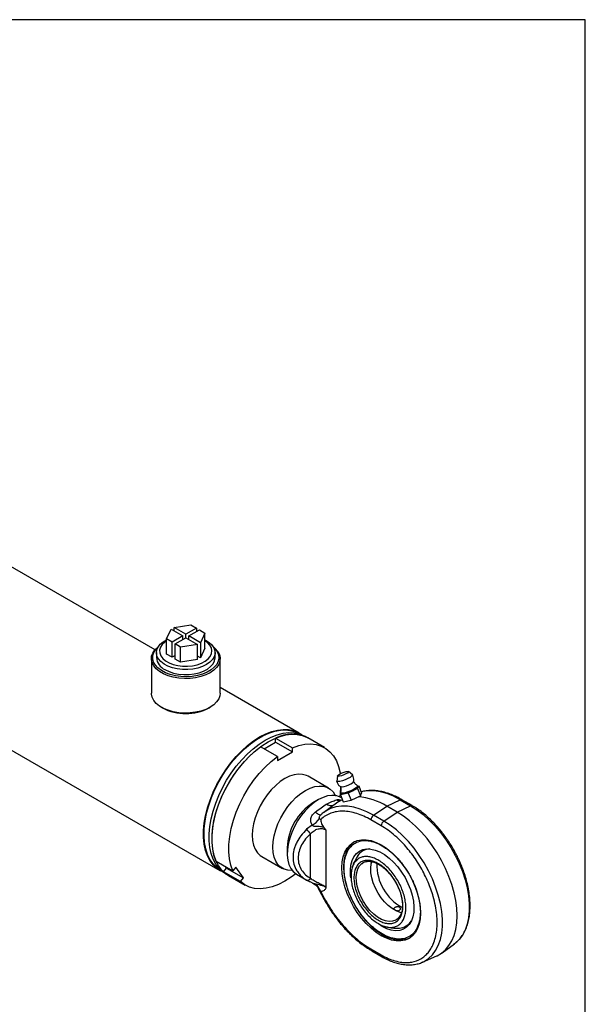
# Model space of a CAD drawing. Units: millimetres. Extents: x 6 to 416, y 5 to 292.
# Drawn here: x 383 to 416, y 234 to 292 of the extents above; entities that cross this region are included whole.
import ezdxf

# ---------------------------------------------------------------- set-up
doc = ezdxf.new("R2010")
doc.units = ezdxf.units.MM
doc.layers.add('SLD-0', color=179, linetype='Continuous')

msp = doc.modelspace()

# ---------------------------------------------------------------- linework, layer by layer
at = {"color": 7, "linetype": 'Continuous', "lineweight": 25}
for p, q in [((390.5876, 254.7892), (367.6405, 268.0362)), ((362.3608, 260.2592), (394.4226, 241.7503)), ((391.2692, 255.4263), (391.5354, 255.9998)), ((391.5354, 255.9998), (392.2252, 255.6016)), ((391.7122, 256.1018), (392.7055, 256.2555)), ((392.402, 255.7036), (391.7122, 256.1018)), ((391.7122, 255.8977), (391.7122, 256.1018)), ((393.0318, 256.0672), (392.402, 255.7036)), ((392.5788, 255.6016), (393.2085, 255.9651)), ((392.7055, 256.2555), (393.0318, 256.0672)), ((393.0318, 256.0672), (393.0318, 255.8631)), ((393.2085, 255.9651), (393.5348, 255.7768)), ((391.5954, 255.238), (391.2692, 255.4263)), ((391.2692, 254.5332), (391.2692, 255.4263)), ((392.2252, 255.6016), (391.5954, 255.238)), ((391.7722, 255.136), (392.402, 255.4995)), ((392.2252, 255.3975), (392.2252, 255.6016)), ((392.402, 255.4995), (392.402, 255.7036)), ((392.402, 255.4995), (393.0918, 255.1013)), ((393.2686, 255.2033), (392.5788, 255.6016)), ((392.5788, 255.3975), (392.5788, 255.6016)), ((393.5348, 255.7768), (393.2686, 255.2033)), ((393.5348, 254.8837), (393.5348, 255.7768)), ((391.5954, 254.3449), (391.5954, 255.238)), ((392.0985, 254.9476), (391.7722, 255.136)), ((391.7722, 254.2429), (391.7722, 255.136)), ((393.0918, 255.1013), (392.0985, 254.9476)), ((392.0985, 254.0545), (392.0985, 254.9476)), ((393.0918, 254.2082), (393.0918, 255.1013)), ((393.2686, 255.2033), (393.2686, 254.3102)), ((393.5348, 254.8837), (393.2686, 254.3102)), ((390.3707, 254.2619), (390.3707, 252.2206)), ((390.6676, 254.62), (390.6676, 254.3257)), ((391.5954, 254.3449), (391.2692, 254.5332)), ((391.7722, 254.447), (391.5954, 254.3449)), ((392.0985, 254.0545), (391.7722, 254.2429)), ((393.0918, 254.2082), (392.0985, 254.0545)), ((393.2686, 254.3102), (393.0918, 254.4123)), ((394.1364, 254.3257), (394.1364, 254.62)), ((394.4332, 252.2206), (394.4332, 254.2619)), ((399.1097, 249.8695), (394.4332, 252.5691)), ((390.9654, 251.3915), (391.0207, 251.3596)), ((393.7833, 251.3596), (393.8385, 251.3915)), ((397.7053, 249.5713), (398.6997, 248.9973)), ((397.7053, 249.3376), (397.7053, 249.5713)), ((399.1197, 249.8186), (399.0903, 249.8356)), ((399.6069, 249.5824), (399.4412, 249.6781)), ((400.6013, 249.0084), (399.6069, 249.5824)), ((397.8158, 248.487), (396.8214, 249.0611)), ((397.0239, 248.9442), (397.7053, 249.3376)), ((397.7053, 249.3376), (398.6997, 248.7635)), ((398.6997, 248.7635), (398.6997, 248.9973)), ((397.8158, 248.2533), (398.6997, 248.7635)), ((397.8158, 248.487), (397.8158, 248.2533)), ((400.8401, 246.6153), (399.6248, 247.3169)), ((401.3589, 247.3317), (401.3209, 247.032)), ((402.2421, 247.4006), (402.0078, 247.5914)), ((402.5439, 246.5863), (402.0031, 246.327)), ((402.6143, 246.7461), (402.5439, 246.5863)), ((402.5439, 246.5863), (402.7146, 246.1596)), ((402.5809, 246.6906), (402.5613, 246.7397)), ((402.563, 246.7352), (402.6143, 246.7461)), ((402.6143, 246.7461), (402.785, 246.3194)), ((402.0031, 246.327), (401.5326, 246.2275)), ((401.5326, 246.2275), (401.5617, 246.2936)), ((401.5326, 246.2275), (401.7033, 245.8009)), ((401.5458, 246.3334), (401.5654, 246.2843)), ((401.6092, 246.036), (401.5549, 246.0673)), ((402.0031, 246.327), (402.1738, 245.9003)), ((402.1738, 245.9003), (402.7146, 246.1596)), ((402.7146, 246.1596), (402.785, 246.3194)), ((400.2462, 245.9376), (399.9148, 245.7462)), ((401.2983, 245.7241), (400.5621, 245.1868)), ((401.6525, 245.9278), (401.6463, 245.925)), ((401.7033, 245.8009), (402.1738, 245.9003)), ((403.4913, 245.021), (404.2792, 245.5554)), ((404.2792, 245.5554), (405.067, 245.9306)), ((404.8868, 245.2046), (404.2792, 245.5554)), ((404.8868, 245.2046), (405.6747, 245.5798)), ((405.067, 245.9306), (405.6747, 245.5798)), ((405.7774, 245.5838), (405.1698, 245.9346)), ((400.2929, 244.8225), (400.3775, 244.773)), ((400.4087, 245.062), (400.3602, 245.0162)), ((400.4341, 245.081), (400.4087, 245.062)), ((404.099, 244.6702), (403.4913, 245.021)), ((404.099, 244.6702), (404.8868, 245.2046)), ((399.8676, 244.4255), (399.5407, 244.188)), ((400.6844, 244.1529), (400.553, 244.3055)), ((403.9477, 244.3922), (403.34, 244.743)), ((399.7789, 241.282), (399.7789, 243.9253)), ((400.6844, 244.1529), (400.6844, 240.7743)), ((398.3958, 243.1151), (398.3958, 242.7324)), ((396.8906, 242.5807), (398.106, 241.8791)), ((394.1975, 242.2983), (395.1919, 241.7242)), ((394.8148, 241.8875), (394.7504, 241.9791)), ((395.3672, 241.9423), (395.1919, 241.7242)), ((395.8091, 241.3135), (395.3672, 241.9423)), ((394.4422, 241.784), (394.4716, 241.7671)), ((394.6395, 241.6695), (394.8148, 241.8875)), ((395.6338, 241.0954), (394.6395, 241.6695)), ((394.7541, 241.5589), (394.9198, 241.4632)), ((394.8148, 241.8875), (395.8091, 241.3135)), ((394.9198, 241.4632), (395.9142, 240.8892)), ((398.938, 241.5341), (399.5559, 241.1774)), ((395.6338, 241.0954), (395.8091, 241.3135)), ((399.5407, 241.1862), (399.7635, 241.0762)), ((399.6952, 241.1035), (399.7624, 241.0733)), ((399.7624, 241.0733), (399.8409, 241.038)), ((399.8409, 241.038), (399.8676, 241.0248)), ((399.9036, 241.0072), (400.0675, 240.903)), ((400.3775, 240.5086), (400.2929, 240.5935)), ((404.003, 238.4484), (403.7775, 238.5943)), ((404.8399, 238.8398), (404.8248, 238.8308)), ((407.5365, 236.8892), (408.2727, 237.4266)), ((403.34, 237.1181), (403.9477, 236.7673)), ((403.3886, 237.0108), (403.9963, 236.66)), ((406.3937, 236.3418), (407.2272, 236.7106))]:
    msp.add_line(p, q, dxfattribs=at)
at = {"color": 7, "linetype": 'Continuous', "lineweight": 25, "flags": 128}
for points in [[(393.6284, 253.912), (393.3897, 253.7969), (393.1193, 253.7084), (392.8258, 253.6491), (392.5187, 253.621), (392.2078, 253.625), (391.9032, 253.661), (391.6146, 253.7279), (391.3513, 253.8234), (391.1218, 253.9445), (390.9335, 254.0873), (390.7923, 254.2472), (390.7029, 254.4191), (390.6681, 254.5975), (390.689, 254.7766), (390.7649, 254.9506), (390.8935, 255.1141), (391.0706, 255.2616), (391.2692, 255.3781)], [(391.2692, 255.3164), (391.1639, 255.2435), (391.0108, 255.0986), (390.9081, 254.9396), (390.8593, 254.7722), (390.8663, 254.6025), (390.9288, 254.4366), (391.0446, 254.2806), (391.2094, 254.14), (391.4173, 254.02), (391.6608, 253.9248), (391.9311, 253.858), (392.2184, 253.8219), (392.5123, 253.8179), (392.8023, 253.846), (393.0778, 253.9054), (393.3288, 253.9937), (393.5464, 254.1079), (393.7226, 254.2438), (393.8511, 254.3965), (393.9272, 254.5604), (393.9482, 254.7297), (393.9133, 254.8983), (393.8237, 255.0599), (393.6828, 255.2089), (393.5348, 255.3164)], [(393.5348, 255.3781), (393.5721, 255.359), (393.7819, 255.2265), (393.9473, 255.0745), (394.0631, 254.9079), (394.1255, 254.7321), (394.1324, 254.5526), (394.0838, 254.3753), (393.9811, 254.2059), (393.8276, 254.0498), (393.6284, 253.912)], [(394.0325, 254.9612), (394.1469, 254.8622), (394.2943, 254.6882), (394.39, 254.5026), (394.4315, 254.3104), (394.4176, 254.1169), (394.3488, 253.9273), (394.2268, 253.7469), (394.0551, 253.5805), (393.8383, 253.4328), (393.5823, 253.3076), (393.2941, 253.2085), (392.9816, 253.1381), (392.6532, 253.0983), (392.318, 253.0903), (391.9851, 253.1143), (391.6636, 253.1695), (391.3622, 253.2546), (391.0892, 253.3671), (390.852, 253.5041), (390.657, 253.6617), (390.5097, 253.8357), (390.414, 254.0213), (390.3725, 254.2135), (390.3863, 254.407), (390.4552, 254.5965), (390.5771, 254.7769), (390.7489, 254.9433), (390.7715, 254.9612)], [(394.0513, 254.9296), (394.1269, 254.8546), (394.2569, 254.6787), (394.3336, 254.4926), (394.3547, 254.3018), (394.3196, 254.1116), (394.2293, 253.9276), (394.0865, 253.7551), (393.8952, 253.5989), (393.661, 253.4637), (393.3905, 253.3533), (393.0916, 253.2708), (392.7729, 253.2187), (392.4434, 253.1985), (392.1128, 253.2106), (391.7906, 253.2549), (391.4859, 253.3299), (391.2075, 253.4336), (390.9636, 253.563), (390.761, 253.7143), (390.6056, 253.8832), (390.5019, 254.0648), (390.4528, 254.254), (390.4599, 254.4452), (390.5228, 254.6329), (390.6397, 254.8118), (390.7527, 254.9296)], [(391.1756, 253.6177), (391.4143, 253.5027), (391.6847, 253.4141), (391.9782, 253.3548), (392.2853, 253.3268), (392.5962, 253.3308), (392.9008, 253.3668), (393.1894, 253.4336), (393.4527, 253.5291), (393.6822, 253.6502), (393.8705, 253.793), (394.0117, 253.953), (394.1011, 254.1249), (394.1359, 254.3033), (394.1364, 254.3257)], [(394.4332, 252.2206), (394.4176, 252.0755), (394.3488, 251.886), (394.2268, 251.7056), (394.0551, 251.5392), (393.8383, 251.3914), (393.5823, 251.2662), (393.2941, 251.1671), (392.9816, 251.0967), (392.6532, 251.057), (392.318, 251.049), (391.9851, 251.0729), (391.6636, 251.1282), (391.3622, 251.2132), (391.0892, 251.3258), (390.852, 251.4627), (390.657, 251.6203), (390.5097, 251.7943), (390.414, 251.9799), (390.3725, 252.1721), (390.3707, 252.2206)], [(394.4422, 241.784), (394.229, 241.9321), (394.0145, 242.1453), (393.8335, 242.4029), (393.688, 242.7019), (393.5799, 243.0386), (393.5105, 243.4089), (393.4806, 243.8084), (393.4905, 244.2322), (393.5403, 244.6752), (393.6292, 245.1319), (393.7562, 245.5968), (393.9197, 246.0643), (394.1178, 246.5288), (394.348, 246.9845), (394.6076, 247.4259), (394.8933, 247.8478), (395.2018, 248.2449), (395.5293, 248.6124), (395.8719, 248.9459), (396.2252, 249.2414), (396.5852, 249.4952), (396.9473, 249.7042), (397.3073, 249.866), (397.6606, 249.9785), (398.0032, 250.0405), (398.3307, 250.0511), (398.6392, 250.0102), (398.925, 249.9183), (399.0903, 249.8356)], [(396.7662, 249.6374), (397.1245, 249.8218), (397.4787, 249.9592), (397.8245, 250.048), (398.1579, 250.0871), (398.475, 250.076), (398.7721, 250.0149), (399.0456, 249.9045), (399.2696, 249.7636)], [(394.5942, 241.6647), (394.4867, 241.7152), (394.2399, 241.8736), (394.0227, 242.0782), (393.8377, 242.3264), (393.687, 242.6156), (393.5724, 242.9422), (393.4953, 243.3024), (393.4565, 243.692), (393.4565, 244.1064), (393.4953, 244.5408), (393.5724, 244.9901), (393.687, 245.449), (393.8377, 245.9121), (394.0227, 246.3741), (394.2399, 246.8294), (394.4867, 247.2728), (394.7603, 247.699), (395.0573, 248.103), (395.3744, 248.4802), (395.7078, 248.8261), (396.0536, 249.1366), (396.4078, 249.4081), (396.7662, 249.6374)], [(397.0976, 249.4461), (397.456, 249.6305), (397.8102, 249.7679), (398.156, 249.8567), (398.4894, 249.8957), (398.8065, 249.8847), (399.1035, 249.8236), (399.377, 249.7132), (399.4412, 249.6781)], [(397.2633, 249.3504), (397.6217, 249.5348), (397.9759, 249.6722), (398.3217, 249.761), (398.6551, 249.8001), (398.9722, 249.789), (399.2692, 249.7279), (399.5428, 249.6175), (399.6069, 249.5824)], [(394.7541, 241.5589), (394.5714, 241.6823), (394.3542, 241.8868), (394.1692, 242.1351), (394.0185, 242.4242), (393.9039, 242.7508), (393.8267, 243.111), (393.7879, 243.5006), (393.7879, 243.9151), (393.8267, 244.3495), (393.9039, 244.7988), (394.0185, 245.2577), (394.1692, 245.7208), (394.3542, 246.1827), (394.5714, 246.638), (394.8182, 247.0814), (395.0917, 247.5076), (395.3888, 247.9117), (395.7059, 248.2889), (396.0393, 248.6347), (396.3851, 248.9452), (396.7393, 249.2167), (397.0976, 249.4461)], [(394.1975, 242.2983), (394.0739, 242.6398), (393.9919, 243.0188), (393.9525, 243.4305), (393.9562, 243.8694), (394.003, 244.3299), (394.0922, 244.8058), (394.2227, 245.2912), (394.3929, 245.7795), (394.6004, 246.2645), (394.8426, 246.7398), (395.1163, 247.1993), (395.418, 247.637), (395.7437, 248.0471), (396.0892, 248.4244), (396.45, 248.7638), (396.8214, 249.0611)], [(394.9198, 241.4632), (394.7371, 241.5866), (394.5199, 241.7911), (394.3349, 242.0394), (394.1842, 242.3286), (394.0696, 242.6552), (393.9925, 243.0154), (393.9536, 243.405), (393.9536, 243.8194), (393.9925, 244.2538), (394.0696, 244.7031), (394.1842, 245.162), (394.3349, 245.6251), (394.5199, 246.0871), (394.7371, 246.5424), (394.9839, 246.9857), (395.2575, 247.4119), (395.5545, 247.816), (395.8716, 248.1932), (396.205, 248.539), (396.5508, 248.8496), (396.905, 249.1211), (397.2633, 249.3504)], [(398.6997, 248.9973), (399.0711, 249.1288), (399.4319, 249.206), (399.7774, 249.2276), (400.1031, 249.1936), (400.4048, 249.1042), (400.6785, 248.9608), (400.9207, 248.7651), (401.1282, 248.5197), (401.2983, 248.2278), (401.4289, 247.8931), (401.5181, 247.5202), (401.5281, 247.4594)], [(395.1919, 241.7242), (395.0683, 242.0657), (394.9863, 242.4448), (394.9469, 242.8564), (394.9506, 243.2954), (394.9973, 243.7558), (395.0866, 244.2318), (395.2171, 244.7171), (395.3872, 245.2055), (395.5947, 245.6905), (395.8369, 246.1658), (396.1107, 246.6253), (396.4123, 247.063), (396.7381, 247.4731), (397.0836, 247.8503), (397.4444, 248.1898), (397.8158, 248.487)], [(399.6248, 247.3169), (399.5239, 247.3671), (399.303, 247.4306), (399.0609, 247.4434), (398.8024, 247.4056), (398.5329, 247.3177), (398.2577, 247.1815), (397.9826, 247), (397.713, 246.7766), (397.4545, 246.5161), (397.2124, 246.2236), (396.9915, 245.9052), (396.7965, 245.5674), (396.6312, 245.2169), (396.4989, 244.861), (396.4025, 244.5069), (396.3439, 244.1617), (396.3242, 243.8326), (396.3439, 243.5262), (396.4025, 243.2488), (396.4989, 243.006), (396.6312, 242.8027), (396.7965, 242.6431), (396.8906, 242.5807)], [(402.2421, 247.4006), (402.247, 247.37), (402.2001, 247.317), (402.1033, 247.2505), (401.9681, 247.1788), (401.8109, 247.1104), (401.6506, 247.0535), (401.5066, 247.0151), (401.3963, 246.9997), (401.3328, 247.0093), (401.3209, 247.032)], [(401.4897, 247.3198), (401.4045, 247.3089), (401.3621, 247.3201), (401.369, 247.3518), (401.4243, 247.3991), (401.5194, 247.4549), (401.6399, 247.5106), (401.7675, 247.5578), (401.8826, 247.5892), (401.9679, 247.6002), (402.0103, 247.5889), (402.0034, 247.5572), (401.9481, 247.5099), (401.853, 247.4541), (401.7325, 247.3984), (401.6049, 247.3513), (401.4897, 247.3198)], [(398.6841, 241.7534), (398.6699, 241.7526), (398.4277, 241.7655), (398.2069, 241.8289), (398.0118, 241.9415), (397.8465, 242.1011), (397.7143, 242.3044), (397.6179, 242.5472), (397.5592, 242.8246), (397.5396, 243.131), (397.5592, 243.4601), (397.6179, 243.8053), (397.7143, 244.1594), (397.8465, 244.5153), (398.0118, 244.8658), (398.2069, 245.2036), (398.4277, 245.522), (398.6699, 245.8145), (398.9283, 246.075), (399.1979, 246.2984), (399.4731, 246.4799), (399.7482, 246.6161), (400.0178, 246.704), (400.2763, 246.7418), (400.5184, 246.7289), (400.7392, 246.6655), (400.9343, 246.5529), (401.0996, 246.3933), (401.2318, 246.19), (401.2381, 246.1775)], [(402.5518, 246.7509), (402.5618, 246.7233), (402.5235, 246.6715), (402.4343, 246.6051), (402.3039, 246.5312), (402.1463, 246.458), (401.9787, 246.3932), (401.8192, 246.344), (401.685, 246.3157), (401.5908, 246.3112), (401.5468, 246.3312), (401.5449, 246.348)], [(401.5508, 246.6902), (401.5676, 246.6842), (401.6426, 246.6855), (401.756, 246.7095), (401.8924, 246.7529), (402.0335, 246.8099), (402.1601, 246.8728), (402.2552, 246.933), (402.306, 246.9825), (402.3115, 246.9948)], [(402.5809, 246.6906), (402.569, 246.6505), (402.5044, 246.5906), (402.3931, 246.5196), (402.2471, 246.445), (402.0823, 246.375), (401.9164, 246.3173), (401.7676, 246.2779)], [(401.5549, 246.0673), (401.4814, 246.1053), (401.2676, 246.1725), (401.032, 246.1892), (400.7796, 246.155), (400.5159, 246.0706), (400.2465, 245.9378)], [(401.7676, 246.2779), (401.6518, 246.2613), (401.5817, 246.2692), (401.5654, 246.2843)], [(400.2465, 245.9378), (399.977, 245.7594), (399.7133, 245.5394), (399.4609, 245.2822), (399.2253, 244.9935), (399.0115, 244.6794), (398.824, 244.3466), (398.6668, 244.0021), (398.5432, 243.6533), (398.456, 243.3077), (398.4069, 242.9725), (398.3971, 242.655), (398.4266, 242.362), (398.4949, 242.0996), (398.6006, 241.8735), (398.7414, 241.6884), (398.9142, 241.5484), (398.938, 241.5341)], [(400.0531, 245.206), (400.1156, 245.1555), (400.1743, 245.1135), (400.2285, 245.0805), (400.2774, 245.057), (400.3204, 245.0433), (400.3569, 245.0395), (400.3865, 245.0458), (400.4087, 245.062)], [(407.2272, 236.7106), (407.2526, 236.7221), (407.5143, 236.8733), (407.7472, 237.0709), (407.9487, 237.313), (408.1167, 237.5967), (408.2493, 237.9191), (408.3451, 238.2766), (408.403, 238.6653), (408.4224, 239.0809), (408.403, 239.5188), (408.3451, 239.9743), (408.2493, 240.4424), (408.1167, 240.9179), (407.9487, 241.3957), (407.7472, 241.8704), (407.5143, 242.337), (407.2526, 242.7902), (406.965, 243.2252), (406.6546, 243.6371), (406.3249, 244.0215), (405.9794, 244.3741), (405.6219, 244.691), (405.2564, 244.9689), (404.8868, 245.2046)], [(401.6275, 241.9192), (401.6474, 242.2574), (401.7066, 242.567), (401.8041, 242.8425), (401.9384, 243.0794), (402.107, 243.2734), (402.3071, 243.4214), (402.5353, 243.5207), (402.7876, 243.5698), (403.0598, 243.5676), (403.3472, 243.5144), (403.6449, 243.4109), (403.9477, 243.259), (404.2506, 243.0613), (404.5482, 242.8211), (404.8356, 242.5425), (405.1078, 242.2304), (405.3602, 241.89), (405.5883, 241.5272), (405.7885, 241.1482), (405.9571, 240.7594), (406.0913, 240.3676), (406.1889, 239.9794), (406.2481, 239.6015), (406.2679, 239.2403), (406.2481, 238.9021), (406.1889, 238.5925), (406.0913, 238.317), (405.9571, 238.0801), (405.7885, 237.8861), (405.5883, 237.7381), (405.3602, 237.6387), (405.1078, 237.5897), (404.8356, 237.5918), (404.5482, 237.6451), (404.2506, 237.7486), (403.9477, 237.9005), (403.6449, 238.0982), (403.3472, 238.3384), (403.0598, 238.617), (402.7876, 238.9291), (402.5353, 239.2695), (402.3071, 239.6323), (402.107, 240.0113), (401.9384, 240.4001), (401.8041, 240.7919), (401.7066, 241.1801), (401.6474, 241.558), (401.6275, 241.9192)], [(402.1563, 241.3138), (402.1409, 241.45), (402.1309, 241.7714), (402.1608, 242.068), (402.23, 242.3336), (402.3369, 242.5625), (402.4794, 242.7499), (402.6543, 242.8916), (402.858, 242.9848), (403.0861, 243.0274), (403.3338, 243.0185), (403.5956, 242.9583), (403.8662, 242.8481), (404.1397, 242.6902), (404.4103, 242.488), (404.6722, 242.2458), (404.9198, 241.9688), (405.1479, 241.6629), (405.3516, 241.3346), (405.5265, 240.9908), (405.669, 240.639), (405.7759, 240.2866), (405.8451, 239.9411), (405.875, 239.6099), (405.865, 239.3001), (405.8154, 239.0182), (405.7271, 238.7703), (405.602, 238.5616), (405.4429, 238.3966), (405.2531, 238.2788), (405.0366, 238.2108), (404.7981, 238.1939), (404.5427, 238.2286), (404.2757, 238.314), (404.003, 238.4484), (404.003, 238.4484)], [(402.7848, 242.1537), (402.8116, 242.1745), (402.8718, 242.2138)], [(405.167, 239.2526), (405.0602, 239.2768), (404.8293, 239.3644), (404.595, 239.4996), (404.3642, 239.6786), (404.1433, 239.8962), (403.9388, 240.1462), (403.7565, 240.4213), (403.6018, 240.7137), (403.479, 241.015), (403.3916, 241.3164), (403.3423, 241.6093), (403.3323, 241.8853), (403.3621, 242.1364), (403.4163, 242.3206)], [(394.9198, 241.4632), (394.8873, 241.4825), (394.6395, 241.6695)], [(398.895, 241.5606), (398.6354, 241.3642), (398.2577, 241.1213), (397.8801, 240.9282), (397.5073, 240.7875), (397.1444, 240.7009), (396.7959, 240.6697), (396.4665, 240.6943), (396.1604, 240.7742), (395.8817, 240.9085), (395.6338, 241.0954)]]:
    msp.add_lwpolyline(points, dxfattribs=at)
at = {"color": 8, "linetype": 'Continuous', "lineweight": 25, "flags": 128}
for points in [[(396.7662, 249.6119), (397.1284, 249.7979), (397.4862, 249.9355), (397.8352, 250.023), (398.1713, 250.0594), (398.4903, 250.0442), (398.7884, 249.9776), (399.062, 249.8604), (399.149, 249.8092)], [(394.4945, 241.7464), (394.3438, 241.8364), (394.1132, 242.0267), (393.9148, 242.2628), (393.751, 242.542), (393.6238, 242.8609), (393.5348, 243.2155), (393.4849, 243.6017), (393.4749, 244.0146), (393.5049, 244.4494), (393.5744, 244.9007), (393.6827, 245.363), (393.8284, 245.8307), (394.0098, 246.2982), (394.2247, 246.7597), (394.4703, 247.2097), (394.7439, 247.6428), (395.042, 248.0535), (395.361, 248.4371), (395.6971, 248.7887), (396.0462, 249.1042), (396.404, 249.3797), (396.7662, 249.6119)], [(405.067, 245.9306), (404.6731, 246.1351), (404.2831, 246.2914), (403.9012, 246.3982), (403.5311, 246.4542), (403.1767, 246.4589), (402.8415, 246.4123), (402.7562, 246.3913)], [(403.4913, 245.021), (403.0974, 245.2254), (402.7074, 245.3818), (402.3255, 245.4886), (401.9554, 245.5446), (401.601, 245.5493), (401.2658, 245.5026), (400.9533, 245.4051), (400.6666, 245.2577), (400.5657, 245.1894)], [(405.6747, 245.5798), (406.0495, 245.34), (406.4199, 245.056), (406.7816, 244.7313), (407.1303, 244.3695), (407.4619, 243.9751), (407.7726, 243.5525), (408.0587, 243.1067), (408.3168, 242.643), (408.544, 242.1668), (408.7375, 241.6837), (408.8951, 241.1993), (409.0149, 240.7194), (409.0956, 240.2495), (409.1362, 239.7951), (409.1362, 239.3617), (409.0956, 238.9542), (409.0149, 238.5775), (408.8951, 238.2359), (408.7375, 237.9335), (408.544, 237.6738), (408.3168, 237.4599), (408.2727, 237.4266)], [(406.4055, 236.3471), (406.483, 236.3846), (406.7411, 236.5503), (406.9683, 236.7642), (407.1618, 237.0239), (407.3194, 237.3263), (407.4393, 237.6679), (407.5199, 238.0446), (407.5605, 238.4521), (407.5605, 238.8855), (407.5199, 239.3398), (407.4393, 239.8097), (407.3194, 240.2897), (407.1618, 240.7741), (406.9683, 241.2572), (406.7411, 241.7334), (406.483, 242.1971), (406.1969, 242.6428), (405.8862, 243.0654), (405.5546, 243.4599), (405.2059, 243.8216), (404.8442, 244.1464), (404.4738, 244.4304), (404.099, 244.6702)], [(404.8248, 238.8308), (404.8039, 238.8193), (404.6216, 238.7546), (404.4171, 238.7407), (404.1963, 238.7781), (403.9654, 238.8657), (403.7312, 239.0009), (403.5003, 239.1799), (403.2794, 239.3975), (403.0749, 239.6475), (402.8927, 239.9226), (402.7379, 240.215), (402.6151, 240.5163), (402.5277, 240.8177), (402.4784, 241.1106), (402.4685, 241.3866), (402.4982, 241.6377), (402.5668, 241.8568), (402.6723, 242.0374), (402.7848, 242.1537)]]:
    msp.add_lwpolyline(points, dxfattribs=at)
at = {"color": 7, "linetype": 'Continuous', "lineweight": 25}
for centre, radius, start, end in [((391.5309, 254.4089), 0.8673, 185.504576, 245.815565), ((392.402, 253.9863), 2.9678, 242.261757, 297.738243), ((398.6672, 247.6841), 2.1182, 63.66349, 117.006386), ((396.4143, 246.8905), 5.1586, 351.087565, 358.271693), ((402.3505, 242.4352), 3.6681, 58.278994, 86.382232), ((401.6664, 242.981), 3.2734, 122.347768, 177.652232), ((402.4072, 244.2051), 1.8807, 113.86404, 126.130584), ((399.3378, 245.4195), 1.1264, 298.057681, 327.98869), ((403.7038, 244.7252), 0.3642, 125.689242, 177.19888), ((404.3115, 244.3744), 0.3642, 125.689242, 177.19888), ((400.5901, 244.9003), 1.2683, 214.16712, 230.237588), ((403.1528, 242.3526), 1.3523, 125.418506, 165.27746), ((403.3061, 242.1253), 0.9009, 92.255149, 146.553809), ((406.5737, 242.0958), 2.8877, 178.527714, 241.519313), ((399.5951, 241.3949), 0.2157, 255.379863, 328.425778), ((404.9653, 239.2512), 0.9008, 273.584942, 327.739273), ((405.0776, 239.0611), 1.4068, 252.537956, 293.911481), ((403.4535, 237.1046), 0.1142, 173.222946, 234.334995)]:
    msp.add_arc(centre, radius, start, end, dxfattribs=at)
at = {"color": 8, "linetype": 'Continuous', "lineweight": 25}
for centre, radius, start, end in [((401.623, 246.591), 0.7411, 244.020676, 261.2977), ((405.1221, 245.8365), 0.1091, 64.105867, 120.346062), ((405.7298, 245.4857), 0.109, 63.997631, 120.354153), ((399.5567, 240.2942), 0.7948, 22.123709, 50.670304), ((404.0605, 236.7537), 0.1136, 173.105626, 235.520334)]:
    msp.add_arc(centre, radius, start, end, dxfattribs=at)
at = {"color": 7, "linetype": 'Continuous', "lineweight": 25}
for points, knots in [([(402.305, 246.9932), (402.3129, 247.0186), (402.3363, 247.0943), (402.3205, 247.2271), (402.289, 247.3401), (402.2498, 247.3869), (402.2445, 247.3932)], [0, 0, 0, 0, 0.1887512, 0.5636774, 0.9409917, 1, 1, 1, 1]), ([(401.3224, 247.0252), (401.3225, 247.022), (401.3251, 246.9661), (401.3764, 246.8653), (401.4561, 246.7523), (401.5288, 246.7101), (401.5554, 246.6946)], [0, 0, 0, 0, 0.0230858, 0.4012758, 0.781061, 1, 1, 1, 1]), ([(401.5404, 246.7041), (401.5518, 246.6365), (401.5719, 246.5172), (401.5505, 246.4026), (401.5412, 246.353)], [0, 0, 0, 0, 0.5666311, 1, 1, 1, 1]), ([(402.55, 246.7557), (402.539, 246.7625), (402.4764, 246.8013), (402.3897, 246.8874), (402.3353, 246.9782), (402.3139, 247.0139)], [0, 0, 0, 0, 0.1138895, 0.6508511, 1, 1, 1, 1]), ([(405.1696, 245.931), (405.124, 245.9582), (404.9713, 246.0492), (404.71, 246.1729), (404.3875, 246.3012), (404.0661, 246.3955), (403.7481, 246.4561), (403.4345, 246.4821), (403.1289, 246.4681), (402.9016, 246.437), (402.7826, 246.3974), (402.7572, 246.3889)], [0, 0, 0, 0, 0.0543479, 0.1817699, 0.3099334, 0.4387946, 0.5683987, 0.6988775, 0.8304879, 0.9636746, 1, 1, 1, 1]), ([(400.0531, 245.206), (400.1722, 245.2893), (400.4112, 245.4567), (400.6025, 245.6033), (400.6984, 245.6769)], [0, 0, 0, 0, 0.4982473, 1, 1, 1, 1]), ([(400.6984, 245.6769), (400.8156, 245.7265), (401.0508, 245.826), (401.2156, 245.8918), (401.2983, 245.9248)], [0, 0, 0, 0, 0.4980296, 1, 1, 1, 1]), ([(400.6984, 245.6769), (400.7504, 245.6506), (400.8486, 245.6011), (400.9865, 245.5816), (401.0788, 245.5843), (401.1187, 245.6071), (401.1241, 245.6102)], [0, 0, 0, 0, 0.3360557, 0.6350344, 0.9509411, 1, 1, 1, 1]), ([(408.1979, 243.0333), (408.1115, 243.1775), (407.9902, 243.3799), (407.795, 243.6662), (407.6224, 243.9034), (407.4072, 244.1737), (407.1726, 244.4424), (406.9186, 244.7056), (406.6496, 244.9558), (406.3686, 245.1892), (406.0784, 245.3976), (405.8801, 245.5293), (405.779, 245.5827), (405.7773, 245.5836)], [0, 0, 0, 0, 0.13327, 0.1870955, 0.2762195, 0.3683132, 0.4666447, 0.568727, 0.6735702, 0.7804023, 0.8887025, 0.9981174, 1, 1, 1, 1]), ([(399.8676, 244.4255), (399.838, 244.4879), (399.7788, 244.6124), (399.7811, 244.8323), (399.8682, 245.0483), (399.9914, 245.1534), (400.0531, 245.206)], [0, 0, 0, 0, 0.2503643, 0.4997408, 0.7495165, 1, 1, 1, 1]), ([(403.34, 244.743), (403.1995, 244.8189), (402.9184, 244.9707), (402.4985, 245.1271), (402.0856, 245.2279), (401.6861, 245.2635), (401.3083, 245.2357), (400.9617, 245.1426), (400.646, 244.9937), (400.467, 244.8466), (400.3775, 244.773)], [0, 0, 0, 0, 0.1233564, 0.2467037, 0.3733434, 0.4999999, 0.6266397, 0.7532962, 0.8766352, 1, 1, 1, 1]), ([(400.5692, 245.1846), (400.5345, 245.1624), (400.4675, 245.1195), (400.4113, 245.0609), (400.3842, 245.0327)], [0, 0, 0, 0, 0.5168675, 1, 1, 1, 1]), ([(399.7789, 243.9253), (399.8434, 243.9896), (399.9696, 244.1154), (400.2132, 244.2219), (400.4695, 244.2444), (400.6128, 244.1834), (400.6844, 244.1529)], [0, 0, 0, 0, 0.2558417, 0.5003141, 0.7501703, 1, 1, 1, 1]), ([(400.553, 244.3055), (400.4646, 244.3232), (400.3312, 244.3498), (400.1361, 244.3473), (400.0084, 244.3504), (399.912, 244.3807), (399.8809, 244.4121), (399.8676, 244.4255)], [0, 0, 0, 0, 0.3947568, 0.5955941, 0.7992378, 0.9139566, 1, 1, 1, 1]), ([(400.3775, 244.773), (400.3775, 244.7354), (400.3777, 244.6605), (400.4074, 244.5351), (400.4673, 244.4088), (400.5244, 244.34), (400.553, 244.3055)], [0, 0, 0, 0, 0.2508378, 0.5005562, 0.7501422, 1, 1, 1, 1]), ([(403.9477, 236.7673), (404.0819, 236.6953), (404.3545, 236.549), (404.7631, 236.4047), (405.1368, 236.3275), (405.469, 236.3106), (405.8572, 236.3482), (406.2105, 236.4757), (406.5149, 236.6896), (406.7145, 236.8904), (406.8843, 237.1278), (407.0355, 237.4241), (407.1562, 237.7859), (407.2326, 238.2137), (407.2574, 238.6691), (407.2326, 239.1531), (407.1563, 239.669), (407.0355, 240.1703), (406.8842, 240.6413), (406.6575, 241.2205), (406.3705, 241.7941), (406.0331, 242.3403), (405.7594, 242.7289), (405.469, 243.0925), (405.1368, 243.4591), (404.7631, 243.8134), (404.3545, 244.1408), (404.0819, 244.3093), (403.9477, 244.3922)], [0, 0, 0, 0, 0.038823, 0.0788448, 0.1199967, 0.1521635, 0.1843358, 0.249956, 0.2828072, 0.3156641, 0.3478309, 0.3800032, 0.4211502, 0.4611758, 0.5, 0.5388192, 0.5788448, 0.6199968, 0.6521635, 0.6843358, 0.7499561, 0.7828072, 0.8156642, 0.8478309, 0.8800032, 0.9211502, 0.9611745, 1, 1, 1, 1]), ([(399.5407, 244.188), (399.4233, 244.0644), (399.1957, 243.8246), (398.9847, 243.4809), (398.8589, 243.1977), (398.7652, 242.901), (398.7173, 242.5322), (398.7749, 242.1095), (398.9222, 241.7774), (399.1105, 241.5275), (399.3028, 241.34), (399.4603, 241.2382), (399.5407, 241.1862)], [0, 0, 0, 0, 0.12588476, 0.24416264, 0.30939268, 0.37370441, 0.49999443, 0.62628588, 0.75562435, 0.83373199, 0.91512699, 1, 1, 1, 1]), ([(399.7789, 243.9253), (399.6759, 243.8246), (399.4665, 243.62), (399.2308, 243.2633), (399.0742, 242.8794), (399.0202, 242.4863), (399.0742, 242.1099), (399.2308, 241.7745), (399.4665, 241.4907), (399.6759, 241.3508), (399.7789, 241.282)], [0, 0, 0, 0, 0.1207763, 0.2453757, 0.3722056, 0.5, 0.6277944, 0.7546243, 0.8792237, 1, 1, 1, 1]), ([(404.003, 243.2144), (403.8655, 243.2853), (403.5823, 243.4314), (403.1622, 243.5291), (402.7583, 243.5221), (402.3979, 243.3917), (402.1531, 243.185), (401.9982, 242.9683), (401.8749, 242.7266), (401.775, 242.3835), (401.7365, 241.9201), (401.775, 241.412), (401.8958, 240.8573), (402.1051, 240.27), (402.3978, 239.6848), (402.6993, 239.228), (402.9644, 238.8962), (403.2353, 238.5973), (403.5824, 238.2817), (404.003, 237.9944), (404.4236, 237.7961), (404.8437, 237.693), (405.2476, 237.7015), (405.608, 237.8315), (405.8529, 238.0383), (406.0077, 238.255), (406.1311, 238.4966), (406.2309, 238.8398), (406.2695, 239.3032), (406.2309, 239.8112), (406.1101, 240.366), (405.9009, 240.9533), (405.6081, 241.5385), (405.3066, 241.9952), (405.0415, 242.3272), (404.7706, 242.6254), (404.4236, 242.9458), (404.1404, 243.1266), (404.003, 243.2144)], [0, 0, 0, 0, 0.0291242, 0.0599929, 0.092145, 0.1249794, 0.1578137, 0.1739083, 0.1900071, 0.2208758, 0.25, 0.2791242, 0.3099929, 0.342145, 0.3749794, 0.4078137, 0.4239083, 0.4400071, 0.4708758, 0.5, 0.5291242, 0.5599929, 0.592145, 0.6249794, 0.6578137, 0.6739083, 0.6900071, 0.7208758, 0.75, 0.7791242, 0.8099929, 0.842145, 0.8749794, 0.9078137, 0.9239083, 0.9400071, 0.9708758, 1, 1, 1, 1]), ([(401.8209, 242.6611), (401.8022, 242.5963), (401.759, 242.4472), (401.7265, 242.1871), (401.7172, 241.8907), (401.7379, 241.5811), (401.786, 241.2649), (401.859, 240.9501), (401.9515, 240.6477), (402.05, 240.3846), (402.1515, 240.1498), (402.2603, 239.9229), (402.3473, 239.7669), (402.3942, 239.6829)], [0, 0, 0, 0, 0.08077634, 0.1862093, 0.29104795, 0.39508729, 0.4979227, 0.59858124, 0.69445604, 0.78251316, 0.84627322, 0.91727988, 1, 1, 1, 1]), ([(403.782, 238.613), (403.6922, 238.6699), (403.51, 238.7852), (403.2456, 239.0194), (402.994, 239.2937), (402.767, 239.6002), (402.5669, 239.9344), (402.4029, 240.2812), (402.2768, 240.6369), (402.1943, 240.985), (402.1563, 241.3221), (402.1647, 241.6324), (402.2192, 241.9128), (402.3174, 242.1504), (402.4582, 242.3425), (402.6352, 242.4804), (402.8465, 242.5627), (403.0823, 242.5854), (403.3403, 242.5485), (403.6083, 242.4535), (403.8838, 242.3015), (404.1539, 242.0996), (404.4159, 241.8497), (404.6576, 241.5635), (404.8765, 241.2439), (405.0625, 240.9057), (405.2137, 240.5524), (405.3231, 240.2004), (405.3895, 239.8532), (405.4099, 239.527), (405.3841, 239.2252), (405.3132, 238.9616), (405.198, 238.7391), (405.0438, 238.5678), (404.8523, 238.4497), (404.6322, 238.3899), (404.3859, 238.3904), (404.1019, 238.4506), (403.8957, 238.5553), (403.782, 238.613)], [0, 0, 0, 0, 0.02646384, 0.05369514, 0.08015898, 0.10739028, 0.13385412, 0.16108542, 0.18754926, 0.21478056, 0.2412444, 0.2684757, 0.29493954, 0.32217084, 0.34863468, 0.37586598, 0.40232982, 0.42956112, 0.45602496, 0.48325625, 0.5097201, 0.53695139, 0.56341524, 0.59064653, 0.61711038, 0.64434167, 0.67080552, 0.69803681, 0.72450066, 0.75173195, 0.77819579, 0.80542709, 0.83189093, 0.85912223, 0.88558607, 0.91281737, 0.93928121, 0.96651251, 1, 1, 1, 1]), ([(402.5588, 242.6278), (402.4965, 242.522), (402.3691, 242.3054), (402.2649, 242.0573), (402.2317, 241.9176), (402.2282, 241.9029)], [0, 0, 0, 0, 0.4609563, 0.9433051, 1, 1, 1, 1]), ([(408.2419, 237.412), (408.2885, 237.4437), (408.4215, 237.5341), (408.6013, 237.7239), (408.7825, 237.9714), (408.9274, 238.2439), (409.0425, 238.5445), (409.1265, 238.8707), (409.1792, 239.2188), (409.2007, 239.5853), (409.1914, 239.9667), (409.1521, 240.3591), (409.084, 240.7579), (408.9891, 241.1575), (408.8714, 241.5483), (408.7392, 241.9139), (408.6074, 242.2299), (408.4751, 242.515), (408.3434, 242.7755), (408.2448, 242.9502), (408.1979, 243.0333)], [0, 0, 0, 0, 0.0363291, 0.10365, 0.1649077, 0.2265579, 0.28847, 0.3504876, 0.4124735, 0.4743234, 0.5359275, 0.5972, 0.6579963, 0.7180318, 0.7766655, 0.8321195, 0.8808115, 0.9182445, 0.9610998, 1, 1, 1, 1]), ([(403.782, 242.1554), (403.8703, 242.099), (404.0521, 241.9829), (404.3219, 241.7342), (404.5813, 241.4303), (404.8127, 241.0792), (405.0007, 240.7035), (405.1351, 240.3263), (405.2127, 239.9701), (405.2374, 239.6439), (405.2127, 239.3462), (405.1351, 239.0795), (405.0007, 238.8575), (404.8127, 238.6988), (404.5813, 238.6153), (404.3219, 238.6099), (404.0521, 238.676), (403.782, 238.8034), (403.5119, 238.9879), (403.2421, 239.2332), (402.9827, 239.5381), (402.7513, 239.8889), (402.5632, 240.2647), (402.4289, 240.6418), (402.3513, 240.9981), (402.3265, 241.3243), (402.3513, 241.6219), (402.4289, 241.8886), (402.5632, 242.1106), (402.7513, 242.2693), (402.9827, 242.3531), (403.2421, 242.3575), (403.5119, 242.2948), (403.6937, 242.201), (403.782, 242.1554)], [0, 0, 0, 0, 0.02912901, 0.06000283, 0.0921602, 0.125, 0.1578398, 0.18999717, 0.22087099, 0.25, 0.27912901, 0.31000283, 0.3421602, 0.375, 0.4078398, 0.43999717, 0.47087099, 0.5, 0.52912901, 0.56000283, 0.5921602, 0.625, 0.6578398, 0.68999717, 0.72087099, 0.75, 0.77912901, 0.81000283, 0.8421602, 0.875, 0.9078398, 0.93999717, 0.97087099, 1, 1, 1, 1]), ([(402.7953, 242.1559), (402.8225, 242.1779), (402.8947, 242.2364), (403.0317, 242.2841), (403.2002, 242.3033), (403.3755, 242.2849), (403.5582, 242.2329), (403.7454, 242.1485), (403.9329, 242.0343), (404.1147, 241.8948), (404.2861, 241.7366), (404.4303, 241.578), (404.5257, 241.4626), (404.5674, 241.404), (404.5753, 241.3929)], [0, 0, 0, 0, 0.0688322, 0.1825311, 0.2831985, 0.380189, 0.4752197, 0.5691873, 0.6621185, 0.7534084, 0.8408867, 0.9248291, 0.985742, 1, 1, 1, 1]), ([(404.5753, 241.3929), (404.6038, 241.3542), (404.6806, 241.2499), (404.7482, 241.1372), (404.7906, 241.0663)], [0, 0, 0, 0, 0.3709866, 1, 1, 1, 1]), ([(400.6844, 240.7743), (400.6125, 240.8133), (400.469, 240.8911), (400.2127, 241.0122), (399.9693, 241.139), (399.8433, 241.2336), (399.7789, 241.282)], [0, 0, 0, 0, 0.2506997, 0.500263, 0.744449, 1, 1, 1, 1]), ([(399.8676, 241.0248), (399.8741, 241.0208), (399.8844, 241.0145), (399.8991, 241.0093), (399.9045, 241.0073)], [0, 0, 0, 0, 0.6284972, 1, 1, 1, 1]), ([(400.0139, 240.9745), (400.1354, 240.9516), (400.3789, 240.9057), (400.5824, 240.8182), (400.6844, 240.7743)], [0, 0, 0, 0, 0.4988376, 1, 1, 1, 1]), ([(400.3775, 240.5086), (400.333, 240.6068), (400.2439, 240.8033), (400.0906, 240.9174), (400.0139, 240.9745)], [0, 0, 0, 0, 0.4999994, 1, 1, 1, 1]), ([(400.0668, 240.9036), (400.0822, 240.89), (400.1124, 240.8634), (400.1677, 240.8014), (400.2238, 240.7259), (400.256, 240.6659), (400.2724, 240.6354)], [0, 0, 0, 0, 0.2549754, 0.5003028, 0.7461268, 1, 1, 1, 1]), ([(400.6844, 240.7743), (400.6806, 240.7522), (400.6656, 240.6644), (400.5711, 240.5464), (400.4478, 240.5223), (400.3775, 240.5086)], [0, 0, 0, 0, 0.1263566, 0.5016914, 1, 1, 1, 1]), ([(404.7906, 241.0663), (404.8417, 240.9733), (404.9088, 240.851), (404.9627, 240.7248), (404.9756, 240.6947)], [0, 0, 0, 0, 0.7606597, 1, 1, 1, 1]), ([(400.2929, 240.5935), (400.2893, 240.5992), (400.2825, 240.6099), (400.2751, 240.6228), (400.271, 240.6315), (400.2708, 240.6355), (400.2739, 240.6357), (400.278, 240.6334), (400.2802, 240.6322)], [0, 0, 0, 0, 0.2021888, 0.3791403, 0.5395516, 0.6951363, 0.8395327, 1, 1, 1, 1]), ([(400.2881, 240.5977), (400.3072, 240.5563), (400.3722, 240.416), (400.4935, 240.1793), (400.6014, 239.9874), (400.6556, 239.8912)], [0, 0, 0, 0, 0.1729186, 0.5851222, 1, 1, 1, 1]), ([(400.3775, 240.5086), (400.467, 240.3317), (400.646, 239.9779), (400.9617, 239.4645), (401.3083, 238.9711), (401.6861, 238.5071), (402.0856, 238.0816), (402.4984, 237.7057), (402.9184, 237.3772), (403.1995, 237.2045), (403.34, 237.1181)], [0, 0, 0, 0, 0.1233564, 0.2467037, 0.3733434, 0.4999999, 0.6266397, 0.7532962, 0.8766352, 1, 1, 1, 1]), ([(404.9756, 240.6947), (404.9794, 240.6862), (405.011, 240.6143), (405.0616, 240.4759), (405.1225, 240.2772), (405.168, 240.0742), (405.1963, 239.8707), (405.2052, 239.6731), (405.1938, 239.4864), (405.1618, 239.3143), (405.1095, 239.1595), (405.0359, 239.0247), (404.9466, 238.9141), (404.8724, 238.8647), (404.837, 238.8412)], [0, 0, 0, 0, 0.0105125, 0.0897539, 0.1709622, 0.2569371, 0.3453483, 0.4353324, 0.5263539, 0.6183331, 0.7116562, 0.80748, 0.9081124, 1, 1, 1, 1]), ([(400.6556, 239.8912), (400.7473, 239.7377), (400.8762, 239.5224), (401.0825, 239.2169), (401.2646, 238.9632), (401.4914, 238.673), (401.7385, 238.3831), (402.0059, 238.0973), (402.2895, 237.8232), (402.5862, 237.5652), (402.8929, 237.3293), (403.1616, 237.1437), (403.328, 237.049), (403.3887, 237.0144)], [0, 0, 0, 0, 0.1254931, 0.176121, 0.2599866, 0.3466867, 0.4393023, 0.5355025, 0.6343552, 0.7351287, 0.8373232, 0.9405917, 1, 1, 1, 1]), ([(402.3942, 239.6829), (402.4656, 239.5648), (402.5656, 239.3992), (402.7288, 239.1681), (402.8732, 238.979), (403.0536, 238.767), (403.2499, 238.561), (403.4615, 238.365), (403.6841, 238.1855), (403.9145, 238.0266), (404.1494, 237.8924), (404.3837, 237.7839), (404.5372, 237.7366), (404.6129, 237.7133)], [0, 0, 0, 0, 0.1223733, 0.171571, 0.2529271, 0.3367469, 0.4259961, 0.5183719, 0.6129736, 0.7091207, 0.806395, 0.9045739, 1, 1, 1, 1]), ([(405.0294, 239.583), (405.0426, 239.5724), (405.0688, 239.5512), (405.0847, 239.5063), (405.0803, 239.4598), (405.0537, 239.4184), (405.0087, 239.3898), (404.9516, 239.3765), (404.8877, 239.3782), (404.8224, 239.3928), (404.7637, 239.4163), (404.7197, 239.4435), (404.6941, 239.4715), (404.6885, 239.5003), (404.7048, 239.5299), (404.7419, 239.5587), (404.794, 239.5838), (404.8554, 239.6023), (404.9206, 239.6107), (404.9826, 239.6061), (405.0144, 239.5904), (405.0294, 239.583)], [0, 0, 0, 0, 0.0521296, 0.1041907, 0.1579253, 0.2124234, 0.2651124, 0.3163562, 0.3684168, 0.4224673, 0.4768224, 0.5288697, 0.5796989, 0.6323124, 0.686841, 0.7405533, 0.7922387, 0.8436405, 0.8967717, 0.9513673, 1, 1, 1, 1]), ([(404.228, 238.433), (404.2689, 238.4216), (404.4228, 238.3791), (404.6908, 238.3475), (404.9163, 238.3517), (405.0246, 238.3537)], [0, 0, 0, 0, 0.1585, 0.5955615, 1, 1, 1, 1]), ([(403.9963, 236.6602), (404.0947, 236.6061), (404.294, 236.4965), (404.5947, 236.3693), (404.8966, 236.2706), (405.1964, 236.2054), (405.492, 236.1749), (405.7821, 236.1801), (406.063, 236.2265), (406.2724, 236.2839), (406.3801, 236.3393), (406.4045, 236.3518)], [0, 0, 0, 0, 0.1155224, 0.233834, 0.3528622, 0.4726198, 0.5932065, 0.7148487, 0.8379724, 0.9633009, 1, 1, 1, 1])]:
    msp.add_open_spline(points, degree=3, knots=knots, dxfattribs=at)
at = {"color": 8, "linetype": 'Continuous', "lineweight": 25}
for points, knots in [([(401.2983, 245.9248), (401.346, 245.9366), (401.4364, 245.9588), (401.5726, 245.9268), (401.6369, 245.9117)], [0, 0, 0, 0, 0.5278098, 1, 1, 1, 1]), ([(400.3602, 245.0162), (400.3552, 245.0115), (400.3334, 244.9916), (400.3055, 244.9541), (400.2829, 244.9132), (400.2741, 244.887), (400.2708, 244.8697), (400.271, 244.8537), (400.275, 244.8401), (400.2825, 244.8292), (400.2893, 244.8248), (400.2929, 244.8225)], [0, 0, 0, 0, 0.0839961, 0.361502, 0.5400225, 0.6136322, 0.6798613, 0.7515467, 0.8253971, 0.9068653, 1, 1, 1, 1]), ([(399.9045, 241.0073), (399.9089, 241.0056), (399.9392, 240.9938), (399.9795, 240.9834), (400.0139, 240.9745)], [0, 0, 0, 0, 0.1469506, 1, 1, 1, 1])]:
    msp.add_open_spline(points, degree=3, knots=knots, dxfattribs=at)
at = {"layer": 'SLD-0'}
for p, q in [((416, 292), (6, 292)), ((416, 5), (416, 292))]:
    msp.add_line(p, q, dxfattribs=at)

doc.saveas('drawing.dxf')
